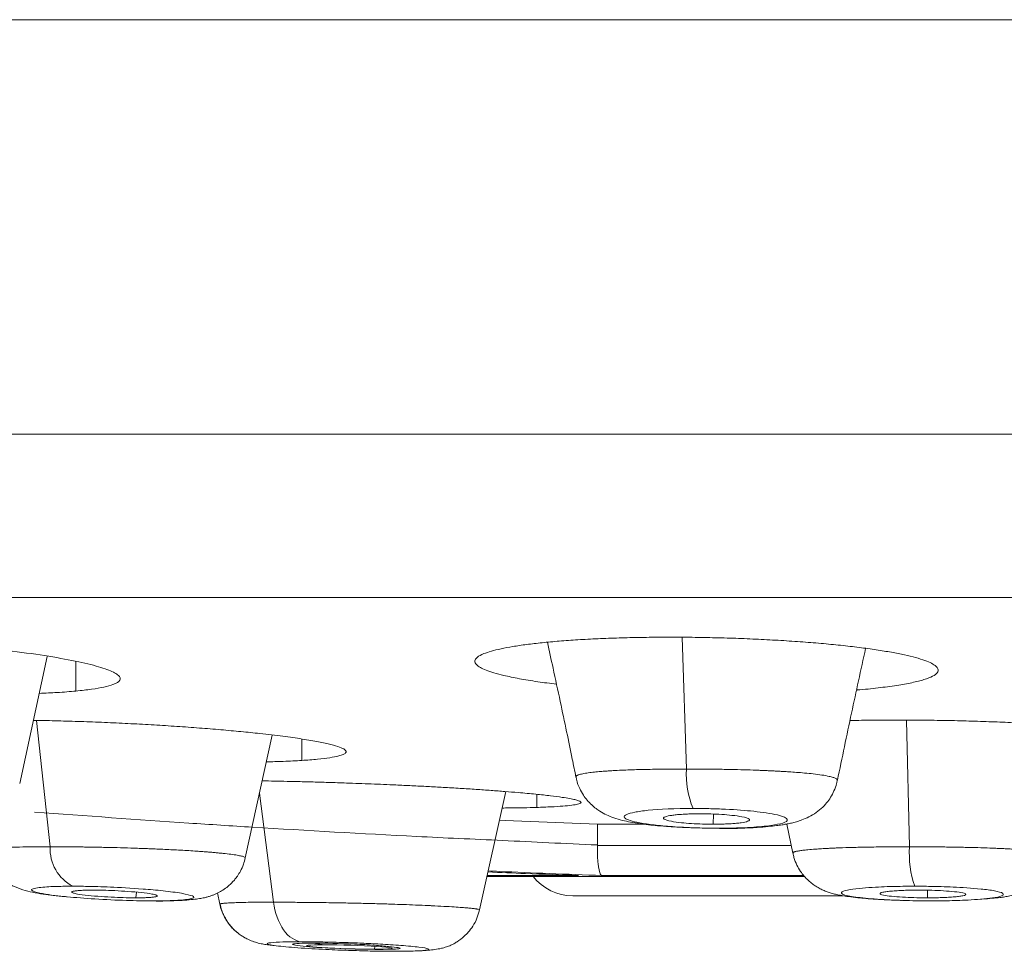
# Model space of a CAD drawing. Units: millimetres. Extents: x -116 to 406, y -113 to 324.
# Drawn here: x 67 to 76, y 116 to 125 of the extents above; entities that cross this region are included whole.
import ezdxf

# ---------------------------------------------------------------- set-up
doc = ezdxf.new("R2010")
doc.units = ezdxf.units.MM

msp = doc.modelspace()

# ---------------------------------------------------------------- linework, layer by layer
at = {"color": 7, "linetype": 'Continuous', "lineweight": 18}
for p, q in [((42.6572, 125.0934), (112.6572, 125.0934)), ((43.5551, 120.978), (77.6572, 120.978)), ((45.2328, 119.3568), (77.6572, 119.3568)), ((73.1428, 118.9606), (73.1867, 117.6518)), ((66.5656, 117.5083), (66.8392, 118.768)), ((67.124, 118.7221), (67.124, 118.4261)), ((66.7316, 118.135), (66.8676, 116.88)), ((75.373, 118.1381), (75.4015, 116.88)), ((68.8055, 116.769), (69.0741, 117.9897)), ((69.3679, 117.9506), (69.3679, 117.7372)), ((68.9472, 117.4129), (69.0865, 116.3292)), ((71.1315, 116.2523), (71.3932, 117.4283)), ((71.7004, 117.4011), (71.7004, 117.2708)), ((73.4525, 117.1038), (73.4561, 117.2046)), ((72.7677, 117.103), (72.3024, 117.103)), ((72.3024, 117.103), (72.3024, 116.8981)), ((73.5152, 117.0605), (73.5046, 117.0639)), ((74.1801, 117.103), (74.1634, 117.103)), ((74.1822, 117.1059), (74.2435, 116.8154)), ((72.3024, 116.8937), (74.2242, 116.8937)), ((72.1141, 116.5939), (71.2061, 116.5939)), ((71.2486, 116.5851), (74.3577, 116.5851)), ((71.2572, 116.5849), (74.3568, 116.5849)), ((74.3493, 116.5939), (72.3496, 116.5939)), ((67.7188, 116.3727), (67.7248, 116.4296)), ((68.5282, 116.4215), (68.5526, 116.3101)), ((68.53, 116.4222), (68.5543, 116.3099)), ((74.7396, 116.3934), (72.0572, 116.3934)), ((75.5795, 116.3727), (75.5812, 116.4485)), ((67.9217, 116.3409), (67.8923, 116.3425)), ((71.1315, 116.2523), (71.1319, 116.2527)), ((69.4817, 115.9235), (69.5901, 115.9066)), ((70.089, 115.8621), (70.0922, 115.8911)), ((70.1353, 115.8611), (70.089, 115.8621))]:
    msp.add_line(p, q, dxfattribs=at)
at = {"color": 7, "linetype": 'Continuous', "lineweight": 18, "flags": 128}
for points in [[(72.3024, 117.103), (71.3868, 117.1412), (71.3309, 117.1438)], [(71.2064, 116.5863), (71.211, 116.5861), (71.2486, 116.5851)], [(75.6277, 116.344), (75.6255, 116.342), (75.6176, 116.3425)], [(70.089, 115.8621), (70.029, 115.8624), (69.9638, 115.8633), (69.8953, 115.8648), (69.8252, 115.8668), (69.7555, 115.8693), (69.6881, 115.8722), (69.6249, 115.8754), (69.5674, 115.8789), (69.5175, 115.8825), (69.4763, 115.8862), (69.445, 115.8898), (69.4244, 115.8933), (69.4152, 115.8965), (69.4176, 115.8994), (69.4315, 115.9019), (69.4565, 115.9039), (69.4919, 115.9054), (69.5369, 115.9063), (69.5901, 115.9066)], [(70.089, 115.8621), (70.1422, 115.8624), (70.1871, 115.8633), (70.2226, 115.8648), (70.2476, 115.8668), (70.2614, 115.8693), (70.2638, 115.8722), (70.2546, 115.8754), (70.2341, 115.8789), (70.2028, 115.8825), (70.1616, 115.8862), (70.1116, 115.8898), (70.0542, 115.8933), (69.9909, 115.8965), (69.9235, 115.8994), (69.8538, 115.9019), (69.7838, 115.9039), (69.7152, 115.9054), (69.65, 115.9063), (69.5901, 115.9066)]]:
    msp.add_lwpolyline(points, dxfattribs=at)
at = {"color": 7, "linetype": 'Continuous', "lineweight": 18}
for centre, radius, start, end in [((74.0349, 117.5952), 0.8502, 176.1808, 203.17875), ((67.2838, 116.8589), 0.4168, 177.1082, 242.86566), ((76.4249, 116.817), 1.0253, 176.48093, 198.71743), ((71.2572, 116.8849), 0.3, 268.36135, 270), ((72.0572, 116.8934), 0.5, 218.09362, 270)]:
    msp.add_arc(centre, radius, start, end, dxfattribs=at)
for points, knots in [([(63.4025, 118.9303), (63.4336, 118.9331), (63.4955, 118.9386), (63.5982, 118.9455), (63.7076, 118.9511), (63.8241, 118.9556), (63.9476, 118.9588), (64.1628, 118.962), (64.4886, 118.9608), (64.9394, 118.9476), (65.4024, 118.9239), (65.8616, 118.8899), (66.2962, 118.8477), (66.6887, 118.7985), (67.0226, 118.7449), (67.2823, 118.6894), (67.4634, 118.6342), (67.5582, 118.5817), (67.5729, 118.5331), (67.5114, 118.4948), (67.4078, 118.4655), (67.2858, 118.4434), (67.178, 118.4319), (67.124, 118.4261)], [0, 0, 0, 0, 0.0213601, 0.0425686, 0.0637034, 0.0848431, 0.1060653, 0.1274464, 0.190944, 0.2543421, 0.3183585, 0.3818066, 0.4462971, 0.5101014, 0.5740005, 0.6374485, 0.6990891, 0.7602854, 0.8203236, 0.8797105, 0.9201114, 0.9599663, 1, 1, 1, 1]), ([(71.8964, 118.4943), (71.8329, 118.5024), (71.6982, 118.5195), (71.5227, 118.549), (71.3801, 118.579), (71.2725, 118.6077), (71.1941, 118.6342), (71.1361, 118.6613), (71.0949, 118.692), (71.0797, 118.7261), (71.1035, 118.7628), (71.1633, 118.7951), (71.246, 118.823), (71.3421, 118.8467), (71.4597, 118.8688), (71.5969, 118.8889), (71.7513, 118.907), (71.9215, 118.9225), (72.1074, 118.9357), (72.3066, 118.9463), (72.516, 118.9542), (72.7332, 118.9593), (72.9572, 118.9616), (73.1863, 118.961), (73.4175, 118.9576), (73.6477, 118.9514), (73.8757, 118.9425), (74.0232, 118.9344), (74.0973, 118.9303)], [0, 0, 0, 0, 0.04036, 0.085555, 0.131444, 0.16652, 0.201379, 0.236339, 0.271731, 0.320174, 0.368414, 0.4173, 0.453828, 0.490199, 0.526763, 0.563869, 0.600217, 0.636392, 0.672714, 0.7095, 0.745877, 0.781986, 0.818123, 0.854583, 0.891091, 0.927297, 0.963499, 1, 1, 1, 1]), ([(71.8061, 118.9113), (71.8248, 118.8256), (71.8677, 118.6295), (71.9312, 118.333), (71.9948, 118.0319), (72.0467, 117.7819), (72.0771, 117.6321), (72.0892, 117.5727)], [0, 0, 0, 0, 0.192307, 0.440027, 0.664901, 0.867033, 1, 1, 1, 1]), ([(74.0973, 118.9303), (74.1708, 118.9257), (74.3173, 118.9166), (74.525, 118.8997), (74.7212, 118.8807), (74.905, 118.8594), (75.074, 118.8363), (75.2249, 118.8116), (75.3557, 118.7856), (75.4666, 118.7584), (75.5567, 118.7304), (75.6241, 118.702), (75.6679, 118.6737), (75.6906, 118.6423), (75.6841, 118.6085), (75.6369, 118.573), (75.5516, 118.5398), (75.4317, 118.5092), (75.279, 118.4814), (75.0934, 118.4574), (74.9573, 118.4424), (74.8777, 118.4367), (74.8761, 118.4366)], [0, 0, 0, 0, 0.0477918, 0.0951551, 0.1425221, 0.1903294, 0.2388736, 0.2866871, 0.3342547, 0.3820602, 0.4306966, 0.4782929, 0.5253345, 0.5723018, 0.635385, 0.6970612, 0.7584027, 0.8190247, 0.8789196, 0.9391318, 0.9987831, 1, 1, 1, 1]), ([(74.6862, 117.5399), (74.7323, 117.7625), (74.823, 118.1999), (74.9192, 118.6362), (74.9665, 118.8504)], [0, 0, 0, 0, 0.509045, 1, 1, 1, 1]), ([(67.124, 118.4261), (67.0641, 118.421), (66.955, 118.4115), (66.8206, 118.4061), (66.76, 118.4036)], [0, 0, 0, 0, 0.548861, 1, 1, 1, 1]), ([(66.7018, 118.1354), (66.7178, 118.1352), (66.8051, 118.1341), (66.9724, 118.13), (67.2019, 118.123), (67.4355, 118.1138), (67.6692, 118.1028), (67.9001, 118.0901), (68.1282, 118.0756), (68.3506, 118.0595), (68.5639, 118.0422), (68.7647, 118.0238), (68.9732, 118.0023), (69.181, 117.9778), (69.3763, 117.9502), (69.5361, 117.9228), (69.6606, 117.8958), (69.7472, 117.8699), (69.7934, 117.8472), (69.8102, 117.8276), (69.805, 117.8111), (69.7803, 117.7957), (69.7311, 117.7797), (69.6497, 117.7637), (69.5283, 117.7486), (69.4214, 117.741), (69.3679, 117.7372)], [0, 0, 0, 0, 0.0088285, 0.0481412, 0.0877317, 0.1277632, 0.1672821, 0.206621, 0.2461227, 0.286413, 0.3260454, 0.3653993, 0.4048563, 0.4574946, 0.5092235, 0.560955, 0.6110832, 0.6603932, 0.7096893, 0.7462246, 0.7821889, 0.8179046, 0.8536908, 0.9028472, 0.951312, 1, 1, 1, 1]), ([(74.8105, 118.1334), (74.8303, 118.1338), (74.9225, 118.1361), (75.0953, 118.1379), (75.326, 118.1388), (75.5595, 118.1374), (75.792, 118.1339), (76.0222, 118.1284), (76.1712, 118.123), (76.246, 118.1203)], [0, 0, 0, 0, 0.043302, 0.202007, 0.36204, 0.522189, 0.681087, 0.839948, 1, 1, 1, 1]), ([(77.0328, 117.7567), (77.0914, 117.7609), (77.1772, 117.7669), (77.2778, 117.7762), (77.3477, 117.7832), (77.4141, 117.7906), (77.477, 117.7984), (77.5359, 117.8067), (77.5906, 117.8154), (77.6407, 117.8245), (77.688, 117.8344), (77.7326, 117.8457), (77.7734, 117.8586), (77.7994, 117.8699), (77.8148, 117.879), (77.8234, 117.8854), (77.8299, 117.892), (77.8341, 117.8989), (77.8357, 117.9061), (77.8339, 117.9177), (77.8203, 117.933), (77.7864, 117.9509), (77.7509, 117.9636), (77.7232, 117.972), (77.7062, 117.9767), (77.6894, 117.9811), (77.6731, 117.9852), (77.6574, 117.9888), (77.6425, 117.9921), (77.6287, 117.9951), (77.584, 118.0043), (77.5004, 118.019), (77.3843, 118.0354), (77.2857, 118.0474), (77.2106, 118.0557), (77.1339, 118.0635), (77.0217, 118.0739), (76.8683, 118.0864), (76.6675, 118.0998), (76.4605, 118.1113), (76.3169, 118.1173), (76.246, 118.1203)], [0, 0, 0, 0, 0.048101, 0.070319, 0.09285, 0.115694, 0.138851, 0.162321, 0.186105, 0.210202, 0.234612, 0.262782, 0.294041, 0.328391, 0.342734, 0.357553, 0.372851, 0.388625, 0.404876, 0.421605, 0.467849, 0.508488, 0.543519, 0.555212, 0.566115, 0.57623, 0.585555, 0.594091, 0.601838, 0.608796, 0.614965, 0.667315, 0.716907, 0.740677, 0.763757, 0.786147, 0.807848, 0.857688, 0.906324, 0.953761, 1, 1, 1, 1]), ([(69.3679, 117.7372), (69.3085, 117.7338), (69.2026, 117.7277), (69.0725, 117.7246), (69.0155, 117.7232)], [0, 0, 0, 0, 0.561617, 1, 1, 1, 1]), ([(72.0893, 117.5727), (72.0892, 117.573), (72.0888, 117.5744), (72.089, 117.5766), (72.0902, 117.5796), (72.0928, 117.5828), (72.0975, 117.5865), (72.1052, 117.5907), (72.117, 117.5953), (72.1398, 117.602), (72.1788, 117.6099), (72.2377, 117.6182), (72.2905, 117.6237), (72.3313, 117.6273), (72.3582, 117.6294), (72.3844, 117.6313), (72.4099, 117.633), (72.4344, 117.6346), (72.4577, 117.6359), (72.5245, 117.6396), (72.6426, 117.6447), (72.8221, 117.6491), (73.0036, 117.6515), (73.1269, 117.6517), (73.1867, 117.6518)], [0, 0, 0, 0, 0.006564, 0.027164, 0.045655, 0.067954, 0.094063, 0.123987, 0.157735, 0.195315, 0.278028, 0.352567, 0.418817, 0.444666, 0.468986, 0.491778, 0.513049, 0.532803, 0.551048, 0.567792, 0.685553, 0.796609, 0.901341, 1, 1, 1, 1]), ([(73.1867, 117.6518), (73.238, 117.6517), (73.3422, 117.6515), (73.5026, 117.6499), (73.6521, 117.6472), (73.7887, 117.6436), (73.8833, 117.6404), (73.95, 117.6378), (73.99, 117.6361), (74.0297, 117.6343), (74.0689, 117.6323), (74.1077, 117.6302), (74.1538, 117.6276), (74.2119, 117.624), (74.2846, 117.6189), (74.3663, 117.6122), (74.4523, 117.6034), (74.5366, 117.5924), (74.5918, 117.5823), (74.6251, 117.5743), (74.6433, 117.5691), (74.6588, 117.5637), (74.6713, 117.5581), (74.6801, 117.5523), (74.6862, 117.5463), (74.6848, 117.5423), (74.6842, 117.5403)], [0, 0, 0, 0, 0.068576, 0.139341, 0.212396, 0.268777, 0.326592, 0.346211, 0.366009, 0.385991, 0.406155, 0.426501, 0.447025, 0.480645, 0.523264, 0.5749, 0.635516, 0.705016, 0.783311, 0.811391, 0.840448, 0.870475, 0.90146, 0.933381, 0.966213, 1, 1, 1, 1]), ([(72.0912, 117.573), (72.0928, 117.5624), (72.0987, 117.523), (72.1236, 117.462), (72.1596, 117.3957), (72.2009, 117.3406), (72.2433, 117.2963), (72.2862, 117.2605), (72.3365, 117.2259), (72.3955, 117.1941), (72.47, 117.1644), (72.547, 117.1421), (72.6318, 117.1238), (72.7209, 117.109), (72.8101, 117.0974), (72.9022, 117.0887), (73.0228, 117.0796), (73.1436, 117.0729), (73.2538, 117.0684), (73.345, 117.0656), (73.4355, 117.0637), (73.4945, 117.0634), (73.5218, 117.0632)], [0, 0, 0, 0, 0.016943, 0.063352, 0.104015, 0.138204, 0.175132, 0.206747, 0.233544, 0.283357, 0.340174, 0.408345, 0.469097, 0.535256, 0.597383, 0.659526, 0.731447, 0.813778, 0.858845, 0.906454, 0.956572, 1, 1, 1, 1]), ([(73.5152, 117.0607), (73.5486, 117.0608), (73.6179, 117.061), (73.7167, 117.0635), (73.8087, 117.0671), (73.9037, 117.0726), (73.9945, 117.0799), (74.0746, 117.0889), (74.1312, 117.0969), (74.1763, 117.1045), (74.2202, 117.1133), (74.2681, 117.125), (74.321, 117.1409), (74.3852, 117.1659), (74.4579, 117.2056), (74.5243, 117.2565), (74.5774, 117.3119), (74.6205, 117.3716), (74.654, 117.4358), (74.6762, 117.4927), (74.6824, 117.5292), (74.6843, 117.5404)], [0, 0, 0, 0, 0.062269, 0.129409, 0.191064, 0.247286, 0.330932, 0.398339, 0.449237, 0.48602, 0.523907, 0.565886, 0.612366, 0.66906, 0.72922, 0.78894, 0.840636, 0.884648, 0.929841, 0.978485, 1, 1, 1, 1]), ([(68.9739, 117.5341), (68.9941, 117.5338), (69.0939, 117.5325), (69.2567, 117.529), (69.4567, 117.524), (69.6322, 117.519), (69.8329, 117.5124), (70.0571, 117.5042), (70.2742, 117.495), (70.4604, 117.4863), (70.6176, 117.4783), (70.7781, 117.4696), (70.9393, 117.4602), (71.0981, 117.45), (71.2471, 117.4397), (71.3863, 117.4292), (71.5377, 117.4167), (71.6928, 117.4024), (71.8398, 117.3864), (71.9489, 117.372), (72.0276, 117.3592), (72.0816, 117.3481), (72.1182, 117.3375), (72.1406, 117.3261), (72.1416, 117.3144), (72.1114, 117.3027), (72.0514, 117.2924), (71.9631, 117.2836), (71.848, 117.2761), (71.7496, 117.2726), (71.7004, 117.2708)], [0, 0, 0, 0, 0.011207, 0.055252, 0.084705, 0.114357, 0.14432, 0.185979, 0.227312, 0.254885, 0.282601, 0.310576, 0.342096, 0.373088, 0.403742, 0.43425, 0.464798, 0.510936, 0.555908, 0.600335, 0.634478, 0.667902, 0.700864, 0.73361, 0.778848, 0.823175, 0.867252, 0.91185, 0.955828, 1, 1, 1, 1]), ([(71.7004, 117.2708), (71.6573, 117.2697), (71.5715, 117.2673), (71.4548, 117.2654), (71.3791, 117.265), (71.3568, 117.2649)], [0, 0, 0, 0, 0.415787, 0.828471, 1, 1, 1, 1]), ([(73.5047, 117.0639), (73.3969, 117.0639), (73.3009, 117.0665), (73.1343, 117.0738), (73.0625, 117.0784), (72.9349, 117.089), (72.8784, 117.0949), (72.7765, 117.1082), (72.7315, 117.1155), (72.6225, 117.1382), (72.5833, 117.1548), (72.5603, 117.1827), (72.5734, 117.1931), (72.6129, 117.2101), (72.6391, 117.217), (72.7086, 117.2303), (72.7532, 117.2368), (72.9176, 117.2532), (73.0746, 117.2606), (73.2534, 117.2606)], [0, 0, 0, 0, 0.0625, 0.0625, 0.125, 0.125, 0.1875, 0.1875, 0.25, 0.25, 0.375, 0.375, 0.5, 0.5, 0.625, 0.625, 0.75, 0.75, 1, 1, 1, 1]), ([(73.2534, 117.2606), (73.3036, 117.2606), (73.4057, 117.2595), (73.5218, 117.2555), (73.6835, 117.2478), (73.7722, 117.241), (73.8982, 117.2275), (73.981, 117.2173), (74.0585, 117.2034), (74.1532, 117.1811), (74.1841, 117.1644), (74.1921, 117.1367), (74.1737, 117.1255), (74.1154, 117.1066), (74.0754, 117.0986), (73.9719, 117.0842), (73.9082, 117.0778), (73.7411, 117.0677), (73.6365, 117.0639), (73.5047, 117.0639)], [0, 0, 0, 0, 0.0625, 0.125, 0.125, 0.25, 0.25, 0.3125, 0.375, 0.375, 0.5, 0.5, 0.625, 0.625, 0.75, 0.75, 0.875, 0.875, 1, 1, 1, 1]), ([(72.3024, 116.8981), (72.1412, 116.9052), (71.8272, 116.919), (71.3685, 116.9426), (70.9314, 116.9615), (70.1039, 117.0022), (69.2102, 117.053), (67.9446, 117.1339), (67.2222, 117.1873), (66.7109, 117.2252)], [0, 0, 0, 0, 0.0864495, 0.1683625, 0.2460541, 0.3208559, 0.6121586, 0.7255089, 1, 1, 1, 1]), ([(73.3199, 117.2074), (73.2988, 117.2073), (73.2562, 117.2071), (73.1951, 117.2052), (73.1372, 117.2021), (73.0844, 117.1978), (73.0235, 117.1905), (72.9621, 117.1768), (72.9499, 117.1553), (73.0191, 117.134), (73.126, 117.1189), (73.2348, 117.11), (73.3443, 117.1048), (73.4169, 117.1041), (73.4525, 117.1038)], [0, 0, 0, 0, 0.048175, 0.097427, 0.147752, 0.199144, 0.251599, 0.357154, 0.502403, 0.646142, 0.751184, 0.837189, 0.920118, 1, 1, 1, 1]), ([(73.4525, 117.1038), (73.4734, 117.1039), (73.5155, 117.1041), (73.576, 117.106), (73.6335, 117.109), (73.6861, 117.1132), (73.7471, 117.1205), (73.809, 117.134), (73.8232, 117.1553), (73.7558, 117.1768), (73.6489, 117.192), (73.5396, 117.2011), (73.4292, 117.2064), (73.3559, 117.2071), (73.3199, 117.2074)], [0, 0, 0, 0, 0.04763, 0.096363, 0.146205, 0.197162, 0.249244, 0.354278, 0.49804, 0.643281, 0.748871, 0.835521, 0.919239, 1, 1, 1, 1]), ([(66.2192, 116.8458), (66.2193, 116.8473), (66.2197, 116.8511), (66.2357, 116.8562), (66.2617, 116.8608), (66.2849, 116.8636), (66.3041, 116.8655), (66.3153, 116.8664), (66.3273, 116.8674), (66.3403, 116.8683), (66.3543, 116.8693), (66.3889, 116.8713), (66.4527, 116.8743), (66.5641, 116.8776), (66.7032, 116.8797), (66.8121, 116.8799), (66.8676, 116.88)], [0, 0, 0, 0, 0.072974, 0.181624, 0.25198, 0.329482, 0.351013, 0.37307, 0.395664, 0.418801, 0.442495, 0.466755, 0.586687, 0.714514, 0.854684, 1, 1, 1, 1]), ([(66.8676, 116.88), (66.9064, 116.8799), (66.9867, 116.8798), (67.0896, 116.879), (67.1691, 116.8781), (67.222, 116.8775), (67.2779, 116.8766), (67.3369, 116.8756), (67.3988, 116.8744), (67.4871, 116.8724), (67.6003, 116.8695), (67.7134, 116.8658), (67.8011, 116.8627), (67.8651, 116.8602), (67.9274, 116.8576), (68.0216, 116.8535), (68.1514, 116.8471), (68.2698, 116.8401), (68.3509, 116.8345), (68.3964, 116.8312), (68.4411, 116.8276), (68.4848, 116.824), (68.5271, 116.8201), (68.5677, 116.8161), (68.6217, 116.8104), (68.682, 116.8029), (68.739, 116.7939), (68.7792, 116.7851), (68.8004, 116.777), (68.8083, 116.7717), (68.8052, 116.7692), (68.805, 116.7691)], [0, 0, 0, 0, 0.048862, 0.101011, 0.120015, 0.14001, 0.160986, 0.182924, 0.205799, 0.229577, 0.280437, 0.330223, 0.354691, 0.378882, 0.402804, 0.426462, 0.489286, 0.560329, 0.582177, 0.604718, 0.627959, 0.651902, 0.676543, 0.70187, 0.727865, 0.785261, 0.841182, 0.895354, 0.947599, 0.998108, 1, 1, 1, 1]), ([(72.3497, 116.5939), (72.3478, 116.5944), (72.3411, 116.5963), (72.3295, 116.6127), (72.3173, 116.6532), (72.3091, 116.7104), (72.3041, 116.7643), (72.3022, 116.827), (72.3023, 116.8747), (72.3024, 116.8981)], [0, 0, 0, 0, 0.070183, 0.242992, 0.49441, 0.629699, 0.744227, 0.874573, 1, 1, 1, 1]), ([(74.2471, 116.8161), (74.246, 116.8186), (74.2444, 116.8222), (74.2535, 116.8268), (74.262, 116.8301), (74.2731, 116.8333), (74.2866, 116.8364), (74.3027, 116.8394), (74.3212, 116.8422), (74.3496, 116.8458), (74.396, 116.8508), (74.4592, 116.8561), (74.5294, 116.8608), (74.5804, 116.8636), (74.6189, 116.8655), (74.6404, 116.8664), (74.6629, 116.8674), (74.6864, 116.8683), (74.711, 116.8692), (74.7703, 116.8713), (74.8717, 116.8743), (75.0292, 116.8776), (75.2081, 116.8797), (75.3363, 116.8799), (75.4015, 116.88)], [0, 0, 0, 0, 0.065357, 0.095972, 0.126619, 0.157269, 0.18789, 0.218451, 0.248928, 0.279299, 0.341523, 0.418704, 0.468681, 0.523731, 0.539025, 0.554693, 0.57074, 0.587174, 0.604003, 0.621234, 0.706429, 0.797226, 0.896787, 1, 1, 1, 1]), ([(75.4015, 116.88), (75.4458, 116.8799), (75.5373, 116.8798), (75.6465, 116.879), (75.7285, 116.8781), (75.7821, 116.8775), (75.8379, 116.8766), (75.8957, 116.8756), (75.9552, 116.8744), (76.0386, 116.8724), (76.142, 116.8694), (76.2404, 116.8658), (76.3137, 116.8626), (76.3657, 116.8602), (76.415, 116.8576), (76.4873, 116.8535), (76.581, 116.8471), (76.6573, 116.84), (76.7044, 116.8344), (76.7293, 116.8311), (76.7519, 116.8276), (76.7721, 116.8239), (76.7895, 116.82), (76.804, 116.816), (76.8192, 116.8103), (76.8286, 116.805), (76.8255, 116.8011), (76.8249, 116.8003)], [0, 0, 0, 0, 0.06102, 0.126147, 0.149881, 0.174854, 0.201053, 0.228453, 0.257023, 0.286722, 0.350274, 0.412506, 0.443099, 0.473353, 0.503275, 0.532873, 0.611355, 0.700134, 0.727442, 0.755618, 0.784671, 0.814604, 0.84541, 0.877076, 0.909578, 0.981124, 1, 1, 1, 1]), ([(66.2215, 116.8463), (66.2239, 116.831), (66.2315, 116.784), (66.2625, 116.7169), (66.3028, 116.6521), (66.3542, 116.5907), (66.4196, 116.5344), (66.5024, 116.4863), (66.5962, 116.4508), (66.6949, 116.4269), (66.7917, 116.4103), (66.9018, 116.3964), (66.9796, 116.388), (67.028, 116.3843), (67.0316, 116.3841)], [0, 0, 0, 0, 0.036433, 0.111959, 0.172265, 0.217641, 0.304524, 0.397859, 0.519471, 0.636419, 0.762882, 0.870001, 0.990233, 1, 1, 1, 1]), ([(67.9217, 116.341), (67.9514, 116.3412), (68.0131, 116.3414), (68.1085, 116.3441), (68.2019, 116.3488), (68.2845, 116.356), (68.3472, 116.3642), (68.3937, 116.3729), (68.4296, 116.3817), (68.4624, 116.3918), (68.4996, 116.4055), (68.545, 116.4265), (68.5977, 116.4583), (68.6421, 116.493), (68.6768, 116.5266), (68.7041, 116.5577), (68.7309, 116.5933), (68.7607, 116.6425), (68.7886, 116.7027), (68.799, 116.748), (68.8038, 116.7693)], [0, 0, 0, 0, 0.074935, 0.155582, 0.265924, 0.361219, 0.440713, 0.504305, 0.547553, 0.580635, 0.61202, 0.659063, 0.705288, 0.755981, 0.793232, 0.819689, 0.850202, 0.89413, 0.950425, 1, 1, 1, 1]), ([(74.2455, 116.8157), (74.248, 116.8017), (74.2554, 116.7606), (74.2813, 116.6998), (74.3165, 116.638), (74.3558, 116.5867), (74.3959, 116.5454), (74.4356, 116.5125), (74.475, 116.4854), (74.514, 116.4631), (74.5548, 116.444), (74.5968, 116.4281), (74.638, 116.4155), (74.6815, 116.4046), (74.7335, 116.3943), (74.8006, 116.3838), (74.8796, 116.3743), (74.9698, 116.3659), (75.0668, 116.3587), (75.1726, 116.3529), (75.2604, 116.3493), (75.3095, 116.348), (75.3238, 116.3476)], [0, 0, 0, 0, 0.027924, 0.081569, 0.128415, 0.167566, 0.20869, 0.243147, 0.271691, 0.30698, 0.34133, 0.375644, 0.414476, 0.461393, 0.51722, 0.58697, 0.67459, 0.742784, 0.8188, 0.902921, 0.971797, 1, 1, 1, 1]), ([(76.107, 116.3594), (76.1115, 116.3597), (76.1561, 116.3621), (76.2211, 116.3676), (76.2973, 116.3754), (76.3446, 116.3817), (76.3947, 116.3912), (76.4531, 116.4061), (76.5146, 116.428), (76.5756, 116.4578), (76.6325, 116.4952), (76.6736, 116.5302), (76.7025, 116.5597), (76.7257, 116.5866), (76.7492, 116.6179), (76.7743, 116.6581), (76.7986, 116.7077), (76.8171, 116.7564), (76.8231, 116.789), (76.8252, 116.8003)], [0, 0, 0, 0, 0.013723, 0.134764, 0.237048, 0.321508, 0.397376, 0.471737, 0.545149, 0.614182, 0.678797, 0.73373, 0.764512, 0.790905, 0.827036, 0.865631, 0.913569, 0.970027, 1, 1, 1, 1]), ([(71.2156, 116.63), (71.34, 116.6247), (71.6395, 116.6118), (71.9391, 116.6005), (72.1141, 116.5939)], [0, 0, 0, 0, 0.415593, 1, 1, 1, 1]), ([(72.3497, 116.5939), (72.1741, 116.6006), (71.8335, 116.6136), (71.4562, 116.6293), (71.2545, 116.6386), (71.2178, 116.6402)], [0, 0, 0, 0, 0.465319, 0.902768, 1, 1, 1, 1]), ([(67.8923, 116.3425), (67.8441, 116.3425), (67.7783, 116.343), (67.6076, 116.3472), (67.4946, 116.3514), (67.2841, 116.363), (67.1881, 116.3699), (67.0571, 116.3814), (67.0157, 116.3854), (66.9337, 116.3943), (66.8925, 116.3993), (66.8112, 116.4113), (66.7708, 116.4184), (66.707, 116.4345), (66.6865, 116.4432), (66.6806, 116.457), (66.6925, 116.4622), (66.7276, 116.4708), (66.7514, 116.4741), (66.8269, 116.4821), (66.8795, 116.4845), (66.9844, 116.4874), (67.0443, 116.4879), (67.0937, 116.488)], [0, 0, 0, 0, 0.125, 0.125, 0.25, 0.25, 0.375, 0.375, 0.4375, 0.4375, 0.5, 0.5, 0.5625, 0.5625, 0.625, 0.625, 0.6875, 0.6875, 0.75, 0.75, 0.875, 0.875, 1, 1, 1, 1]), ([(67.0937, 116.488), (67.1414, 116.4881), (67.1811, 116.4877), (67.2996, 116.4852), (67.3745, 116.4831), (67.5579, 116.4754), (67.6663, 116.4699), (67.8553, 116.4554), (67.9232, 116.4495), (68.0557, 116.4352), (68.1196, 116.4267), (68.2237, 116.4086), (68.2614, 116.3992), (68.2985, 116.3837), (68.2994, 116.3772), (68.2743, 116.3614), (68.2237, 116.3554), (68.1228, 116.3473), (68.071, 116.3453), (67.9793, 116.3429), (67.9392, 116.3425), (67.8923, 116.3425)], [0, 0, 0, 0, 0.125, 0.125, 0.25, 0.25, 0.375, 0.375, 0.4375, 0.4375, 0.5, 0.5, 0.5625, 0.5625, 0.625, 0.625, 0.75, 0.75, 0.875, 0.875, 1, 1, 1, 1]), ([(75.6176, 116.3425), (75.5623, 116.3425), (75.4891, 116.343), (75.3149, 116.3472), (75.207, 116.3514), (75.0251, 116.363), (74.9507, 116.3699), (74.8597, 116.3814), (74.8329, 116.3854), (74.7849, 116.3943), (74.7634, 116.3993), (74.732, 116.4113), (74.7224, 116.4184), (74.7324, 116.4345), (74.7541, 116.4432), (74.8187, 116.457), (74.8593, 116.4622), (74.944, 116.4708), (74.9887, 116.4741), (75.1168, 116.4821), (75.1896, 116.4845), (75.3249, 116.4874), (75.3967, 116.4879), (75.4538, 116.488)], [0, 0, 0, 0, 0.125, 0.125, 0.25, 0.25, 0.375, 0.375, 0.4375, 0.4375, 0.5, 0.5, 0.5625, 0.5625, 0.625, 0.625, 0.6875, 0.6875, 0.75, 0.75, 0.875, 0.875, 1, 1, 1, 1]), ([(75.4538, 116.488), (75.5088, 116.4881), (75.5526, 116.4877), (75.6756, 116.4852), (75.7509, 116.4831), (75.922, 116.4754), (76.018, 116.4699), (76.1602, 116.4554), (76.2075, 116.4495), (76.2855, 116.4351), (76.3149, 116.4266), (76.3402, 116.4085), (76.3349, 116.3991), (76.2967, 116.3836), (76.2644, 116.3772), (76.1536, 116.3614), (76.0646, 116.3554), (75.9068, 116.3473), (75.837, 116.3453), (75.7193, 116.3429), (75.6713, 116.3425), (75.6176, 116.3425)], [0, 0, 0, 0, 0.125, 0.125, 0.25, 0.25, 0.375, 0.375, 0.4375, 0.4375, 0.5, 0.5, 0.5625, 0.5625, 0.625, 0.625, 0.75, 0.75, 0.875, 0.875, 1, 1, 1, 1]), ([(67.2943, 116.4496), (67.2764, 116.4495), (67.2389, 116.4493), (67.1884, 116.4477), (67.1426, 116.4449), (67.1062, 116.4408), (67.0832, 116.4353), (67.078, 116.4283), (67.0948, 116.42), (67.1433, 116.4091), (67.236, 116.3967), (67.368, 116.3855), (67.5006, 116.3779), (67.6202, 116.3735), (67.6873, 116.3729), (67.7188, 116.3727)], [0, 0, 0, 0, 0.047669, 0.099722, 0.156153, 0.216951, 0.282107, 0.351607, 0.425439, 0.503588, 0.623982, 0.73381, 0.833084, 0.921813, 1, 1, 1, 1]), ([(67.7188, 116.3727), (67.7367, 116.3728), (67.7741, 116.373), (67.8245, 116.3746), (67.8699, 116.3773), (67.9062, 116.3813), (67.9294, 116.3868), (67.9352, 116.3936), (67.9199, 116.4017), (67.8733, 116.4126), (67.7814, 116.4251), (67.6479, 116.4366), (67.5137, 116.4443), (67.3932, 116.4488), (67.3258, 116.4493), (67.2943, 116.4496)], [0, 0, 0, 0, 0.047702, 0.099541, 0.155523, 0.215652, 0.279934, 0.348376, 0.420984, 0.497768, 0.620275, 0.731823, 0.832335, 0.921745, 1, 1, 1, 1]), ([(75.4908, 116.4496), (75.4697, 116.4495), (75.4258, 116.4493), (75.36, 116.4477), (75.2937, 116.4449), (75.2307, 116.4408), (75.1754, 116.4353), (75.1329, 116.4283), (75.1085, 116.42), (75.1073, 116.4091), (75.1492, 116.3967), (75.2416, 116.3855), (75.3545, 116.3779), (75.47, 116.3735), (75.5445, 116.3729), (75.5795, 116.3727)], [0, 0, 0, 0, 0.047669, 0.099722, 0.156153, 0.216951, 0.282107, 0.351607, 0.425439, 0.503588, 0.623982, 0.73381, 0.833084, 0.921813, 1, 1, 1, 1]), ([(75.5795, 116.3727), (75.6005, 116.3728), (75.6444, 116.373), (75.7099, 116.3746), (75.7757, 116.3773), (75.8382, 116.3813), (75.8931, 116.3868), (75.9357, 116.3936), (75.9608, 116.4017), (75.964, 116.4126), (75.9237, 116.4251), (75.8309, 116.4366), (75.7169, 116.4443), (75.6006, 116.4488), (75.5257, 116.4493), (75.4908, 116.4496)], [0, 0, 0, 0, 0.047702, 0.099541, 0.155523, 0.215652, 0.279934, 0.348376, 0.420984, 0.497768, 0.620275, 0.731823, 0.832335, 0.921745, 1, 1, 1, 1]), ([(68.5552, 116.3101), (68.5549, 116.3103), (68.553, 116.3113), (68.5572, 116.313), (68.5645, 116.3151), (68.5765, 116.3169), (68.5917, 116.3186), (68.6122, 116.3202), (68.6414, 116.3221), (68.6858, 116.3243), (68.7491, 116.3266), (68.8362, 116.3285), (68.9491, 116.3295), (69.04, 116.3293), (69.0865, 116.3292)], [0, 0, 0, 0, 0.015087, 0.081846, 0.145768, 0.206792, 0.264871, 0.319965, 0.39452, 0.485258, 0.592291, 0.715555, 0.854688, 1, 1, 1, 1]), ([(68.554, 116.3103), (68.5558, 116.3005), (68.5614, 116.2688), (68.5796, 116.2216), (68.6032, 116.1732), (68.6258, 116.1369), (68.647, 116.1075), (68.6714, 116.0784), (68.7004, 116.0488), (68.7356, 116.0187), (68.7782, 115.9886), (68.8271, 115.9618), (68.8654, 115.9448), (68.8874, 115.9387), (68.8928, 115.9372)], [0, 0, 0, 0, 0.052851, 0.170679, 0.266516, 0.338355, 0.396915, 0.458268, 0.542449, 0.620394, 0.710631, 0.818928, 0.955926, 1, 1, 1, 1]), ([(68.5557, 116.3103), (68.5574, 116.3005), (68.5631, 116.2688), (68.5812, 116.2216), (68.6048, 116.1732), (68.6273, 116.1369), (68.6486, 116.1075), (68.6729, 116.0783), (68.7018, 116.0488), (68.737, 116.0186), (68.7794, 115.9887), (68.8281, 115.9617), (68.8799, 115.9399), (68.9378, 115.9225), (68.9907, 115.9118), (69.0395, 115.9045), (69.0738, 115.9015), (69.0916, 115.8999)], [0, 0, 0, 0, 0.0315955, 0.1022399, 0.1597041, 0.2027851, 0.2379241, 0.2747874, 0.3253707, 0.372208, 0.4264234, 0.4909439, 0.5714851, 0.6655207, 0.7659118, 0.8790591, 1, 1, 1, 1]), ([(69.0865, 116.3292), (69.0997, 116.2293), (69.1346, 116.1266), (69.2367, 115.9823), (69.3016, 115.9431), (69.3605, 115.937)], [0, 0, 0, 0, 0.5, 0.5, 1, 1, 1, 1]), ([(69.0865, 116.3292), (69.1322, 116.3291), (69.2232, 116.3289), (69.3835, 116.3277), (69.564, 116.3257), (69.7457, 116.3229), (69.9184, 116.3195), (70.0741, 116.3157), (70.2186, 116.3115), (70.3499, 116.3072), (70.4718, 116.3027), (70.5558, 116.2992), (70.6055, 116.297), (70.6192, 116.2964), (70.6329, 116.2958), (70.6465, 116.2952), (70.6599, 116.2945), (70.6733, 116.2939), (70.7248, 116.2914), (70.8053, 116.2871), (70.8999, 116.2812), (70.9723, 116.2759), (71.0197, 116.2718), (71.0499, 116.2688), (71.069, 116.2667), (71.0842, 116.2649), (71.0961, 116.2632), (71.1052, 116.2617), (71.1122, 116.2605), (71.1263, 116.2573), (71.1365, 116.2546), (71.1312, 116.2525), (71.131, 116.2524)], [0, 0, 0, 0, 0.0586213, 0.1167042, 0.1830679, 0.2572205, 0.3100017, 0.3649673, 0.4221975, 0.4666615, 0.5124449, 0.5652785, 0.5713151, 0.5773729, 0.5834513, 0.5895507, 0.595671, 0.6018121, 0.6079742, 0.6677407, 0.7218712, 0.7702717, 0.8129069, 0.8346998, 0.8546406, 0.8727533, 0.8890667, 0.9036194, 0.9164461, 0.9275718, 0.9974435, 1, 1, 1, 1]), ([(70.3209, 115.8419), (70.3458, 115.8421), (70.3986, 115.8426), (70.4719, 115.8442), (70.5498, 115.8471), (70.6216, 115.8518), (70.6907, 115.8595), (70.7483, 115.8696), (70.799, 115.8833), (70.8385, 115.8982), (70.8773, 115.9171), (70.9232, 115.9438), (70.9731, 115.9817), (71.025, 116.035), (71.0688, 116.0941), (71.1086, 116.1679), (71.1231, 116.2247), (71.1302, 116.2526)], [0, 0, 0, 0, 0.068759, 0.146331, 0.21579, 0.30996, 0.394613, 0.491833, 0.568291, 0.624147, 0.655252, 0.686911, 0.759026, 0.804144, 0.862306, 0.932211, 1, 1, 1, 1]), ([(70.2896, 115.842), (70.2752, 115.842), (70.2606, 115.842), (70.2255, 115.8422), (70.2009, 115.8425), (70.1249, 115.8434), (70.0676, 115.8442), (69.9589, 115.8469), (69.9199, 115.848), (69.8469, 115.8503), (69.8114, 115.8515), (69.7416, 115.8541), (69.7066, 115.8555), (69.6281, 115.859), (69.5834, 115.8612), (69.4425, 115.8687), (69.3451, 115.8749), (69.2259, 115.8847), (69.1906, 115.888), (69.1266, 115.8949), (69.0963, 115.8986), (69.0475, 115.9066), (69.0297, 115.9108), (69.0203, 115.9194), (69.0303, 115.9239), (69.0874, 115.9309), (69.1319, 115.9333), (69.2034, 115.9355), (69.229, 115.936), (69.2891, 115.9367), (69.3233, 115.9369), (69.3605, 115.937)], [0, 0, 0, 0, 0.0625, 0.0625, 0.125, 0.125, 0.25, 0.25, 0.3125, 0.3125, 0.375, 0.375, 0.4375, 0.4375, 0.5, 0.5, 0.625, 0.625, 0.6875, 0.6875, 0.75, 0.75, 0.8125, 0.8125, 0.875, 0.875, 0.9375, 0.9375, 0.96875, 0.96875, 1, 1, 1, 1]), ([(69.4817, 115.9235), (69.3674, 115.9235), (69.2902, 115.9197), (69.264, 115.9067), (69.3154, 115.8977), (69.414, 115.8891)], [0, 0, 0, 0, 0.5, 0.5, 1, 1, 1, 1]), ([(69.3605, 115.937), (69.3839, 115.937), (69.406, 115.9369), (69.448, 115.9366), (69.4688, 115.9364), (69.5444, 115.9353), (69.6013, 115.9342), (69.7173, 115.9313), (69.7611, 115.93), (69.8555, 115.927), (69.9062, 115.9251), (70.0191, 115.9203), (70.0808, 115.9173), (70.2129, 115.91), (70.2842, 115.9055), (70.4191, 115.895), (70.4821, 115.8891), (70.5768, 115.8775), (70.6071, 115.8721), (70.6324, 115.8629), (70.6288, 115.8591), (70.6066, 115.8531), (70.5886, 115.8508), (70.529, 115.8455), (70.4804, 115.844), (70.3815, 115.8423), (70.3323, 115.842), (70.2896, 115.842)], [0, 0, 0, 0, 0.0625, 0.0625, 0.125, 0.125, 0.25, 0.25, 0.3125, 0.3125, 0.375, 0.375, 0.4375, 0.4375, 0.5, 0.5, 0.5625, 0.5625, 0.625, 0.625, 0.6875, 0.6875, 0.75, 0.75, 0.875, 0.875, 1, 1, 1, 1]), ([(69.414, 115.8891), (69.4873, 115.882), (69.6099, 115.8746), (69.8794, 115.8642), (70.0242, 115.8611), (70.1353, 115.8611)], [0, 0, 0, 0, 0.5, 0.5, 1, 1, 1, 1]), ([(70.2273, 115.8891), (70.1923, 115.8934), (70.1442, 115.8978), (70.0275, 115.9061), (69.9598, 115.91), (69.7493, 115.9197), (69.5959, 115.9235), (69.4817, 115.9235)], [0, 0, 0, 0, 0.25, 0.25, 0.5, 0.5, 1, 1, 1, 1]), ([(70.1353, 115.8611), (70.2463, 115.8611), (70.3219, 115.8642), (70.3563, 115.8746), (70.3148, 115.882), (70.2273, 115.8891)], [0, 0, 0, 0, 0.5, 0.5, 1, 1, 1, 1])]:
    msp.add_open_spline(points, degree=3, knots=knots, dxfattribs=at)

doc.saveas('drawing.dxf')
